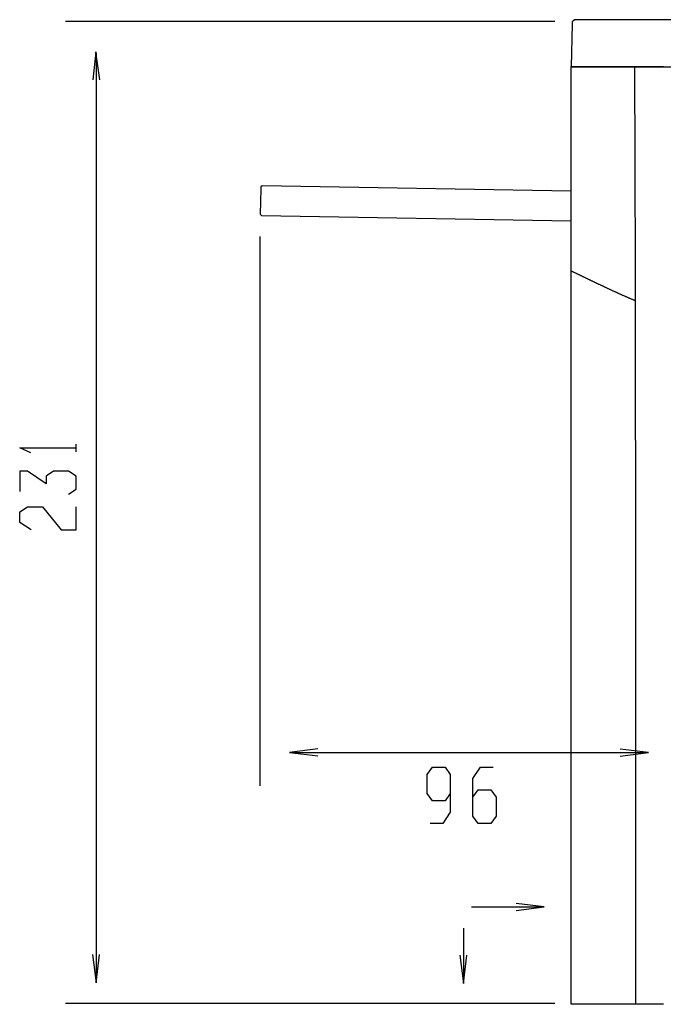
# Model space of a CAD drawing. Extents: x -2002 to -1267, y 3136 to 3890.
# Drawn here: x -1998 to -1847, y 3406 to 3637 of the extents above; entities that cross this region are included whole.
import ezdxf

# ---------------------------------------------------------------- set-up
doc = ezdxf.new("R2010")
doc.units = 0
doc.layers.add('EBENE_1', color=160, linetype='CONTINUOUS')

# ---------------------------------------------------------------- blocks, each defined once
blk = doc.blocks.new('AI9-BLK1')
at = {"layer": 'EBENE_1', "color": 7}
for p, q in [((-59.438921, 30.861854), (-88.108834, 30.861854)), ((-86.326686, 29.007704), (-86.326686, -25.437035)), ((-76.735712, 18.257111), (-76.735712, -13.955221)), ((-87.491989, 5.63187), (-87.491989, 6.063196)), ((-74.911534, -12.008742), (-54.036323, -12.008742)), ((-64.336814, -21.061074), (-60.1462, -21.061074)), ((-64.798456, -22.318534), (-64.798456, -25.466663)), ((-59.438921, -26.728257), (-88.108834, -26.728257))]:
    blk.add_line(p, q, dxfattribs=at)
blk.add_lwpolyline([(21.484649, 28.199829), (21.421259, 30.708031), (21.41747, 30.8386), (21.29069, 30.962107), (-58.301006, 30.962107), (-58.424341, 30.8386), (-58.427958, 30.708031), (-58.494965, 28.199829), (21.484649, 28.199829)], close=True, dxfattribs=at)
for points in [[(-86.110162, 27.433123), (-86.330476, 29.085735), (-86.523401, 27.433123)], [(-58.494965, 20.915519), (-76.599459, 21.229367), (-76.673701, 21.158571), (-76.677146, 21.052634), (-76.701778, 19.557118), (-76.627709, 19.479431), (-58.494965, 19.165583)], [(-90.13989, 5.558662), (-90.800487, 5.855801), (-87.498363, 5.855801)], [(-87.937785, 3.14365), (-87.492162, 3.440961), (-87.492162, 4.20026), (-87.937785, 4.497572), (-88.812839, 4.497572), (-89.258634, 4.20026), (-89.258634, 3.738101), (-90.348318, 4.497572), (-90.794113, 4.497572), (-90.794113, 3.292306)], [(-90.133689, 1.042486), (-90.794113, 1.488109), (-90.794113, 2.099097), (-90.34849, 2.396236), (-89.473436, 2.396236), (-88.367216, 1.042486), (-87.492162, 1.042486), (-87.492162, 2.396236)], [(-73.337126, -11.79239), (-74.989566, -12.012876), (-73.337126, -12.205112)], [(-55.610731, -12.225094), (-53.958291, -12.005296), (-55.610731, -11.812371)], [(-65.569124, -14.403772), (-65.866264, -14.849567), (-66.609199, -14.849567), (-66.922875, -14.403772), (-66.922875, -13.297896), (-66.609199, -12.868637), (-65.866264, -12.868637), (-65.569124, -13.297896), (-65.569124, -15.510337), (-66.014747, -16.170417), (-66.757682, -16.170417)], [(-64.244485, -14.634593), (-63.947346, -14.189487), (-63.204411, -14.189487), (-62.890735, -14.634593), (-62.890735, -15.741158), (-63.204411, -16.170417), (-63.947346, -16.170417), (-64.244485, -15.741158), (-64.244485, -13.528718), (-63.798862, -12.868637), (-63.055927, -12.868637)], [(-61.72078, -21.277426), (-60.06834, -21.057629), (-61.72078, -20.864015)], [(-86.543038, -23.862626), (-86.322724, -25.515583), (-86.129971, -23.862626)], [(-65.014981, -23.892254), (-64.794667, -25.544522), (-64.601914, -23.892254)]]:
    blk.add_lwpolyline(points, dxfattribs=at)
for points in [[(-53.0868, -26.7753, 0), (-53.2598, -26.7753, 0), (-53.4323, -26.7752, 0), (-53.6044, -26.7752, 0), (-53.7757, -26.7751, 0), (-53.9461, -26.7751, 0), (-54.1156, -26.775, 0), (-54.2839, -26.775, 0), (-54.451, -26.7749, 0), (-54.6166, -26.7749, 0), (-54.7807, -26.7748, 0), (-54.9431, -26.7748, 0), (-55.1037, -26.7747, 0), (-55.2623, -26.7747, 0), (-55.4188, -26.7746, 0), (-55.573, -26.7746, 0), (-55.7248, -26.7746, 0), (-55.8742, -26.7745, 0), (-56.0208, -26.7745, 0), (-56.1646, -26.7744, 0), (-56.3055, -26.7744, 0), (-56.4432, -26.7743, 0), (-56.5778, -26.7743, 0), (-56.7089, -26.7743, 0), (-56.8366, -26.7742, 0), (-56.9606, -26.7742, 0), (-57.0807, -26.7742, 0), (-57.197, -26.7741, 0), (-57.3092, -26.7741, 0), (-57.4171, -26.7741, 0), (-57.5207, -26.774, 0), (-57.6198, -26.774, 0), (-57.7143, -26.774, 0), (-57.804, -26.7739, 0), (-57.8887, -26.7739, 0), (-57.9684, -26.7739, 0), (-58.0429, -26.7739, 0), (-58.1121, -26.7738, 0), (-58.1758, -26.7738, 0), (-58.2338, -26.7738, 0), (-58.2861, -26.7738, 0), (-58.3325, -26.7738, 0), (-58.3729, -26.7738, 0), (-58.4071, -26.7738, 0), (-58.4349, -26.7737, 0), (-58.4563, -26.7737, 0), (-58.4711, -26.7737, 0), (-58.4791, -26.7737, 0), (-58.4807, -26.7719, 0), (-58.4807, -26.7443, 0), (-58.4807, -26.6843, 0), (-58.4807, -26.5925, 0), (-58.4807, -26.4695, 0), (-58.4807, -26.3161, 0), (-58.4807, -26.1329, 0), (-58.4807, -25.9206, 0), (-58.4807, -25.6798, 0), (-58.4807, -25.4113, 0), (-58.4807, -25.1156, 0), (-58.4807, -24.7936, 0), (-58.4807, -24.4457, 0), (-58.4807, -24.0728, 0), (-58.4807, -23.6754, 0), (-58.4807, -23.2543, 0), (-58.4807, -22.8101, 0), (-58.4807, -22.3435, 0), (-58.4807, -21.8552, 0), (-58.4807, -21.3458, 0), (-58.4807, -20.816, 0), (-58.4807, -20.2665, 0), (-58.4807, -19.698, 0), (-58.4807, -19.111, 0), (-58.4807, -18.5064, 0), (-58.4807, -17.8847, 0), (-58.4807, -17.2466, 0), (-58.4807, -16.5929, 0), (-58.4807, -15.9241, 0), (-58.4807, -15.241, 0), (-58.4807, -14.5442, 0), (-58.4807, -13.8343, 0), (-58.4807, -13.1122, 0), (-58.4807, -12.3783, 0), (-58.4807, -11.6335, 0), (-58.4807, -10.8783, 0), (-58.4807, -10.1135, 0), (-58.4807, -9.33971, 0), (-58.4807, -8.55759, 0), (-58.4807, -7.76783, 0), (-58.4807, -6.9711, 0), (-58.4807, -6.16807, 0), (-58.4807, -5.3594, 0), (-58.4807, -4.54578, 0), (-58.4807, -3.72787, 0), (-58.4807, -2.90635, 0), (-58.4807, -2.08187, 0), (-58.4807, -1.25513, 0), (-58.4807, -0.42678, 0), (-58.4807, 0.402501, 0), (-58.4807, 1.23204, 0), (-58.4807, 2.06117, 0), (-58.4807, 2.88922, 0), (-58.4807, 3.71552, 0), (-58.4807, 4.5394, 0), (-58.4807, 5.36018, 0), (-58.4807, 6.17719, 0), (-58.4807, 6.98977, 0), (-58.4807, 7.79724, 0), (-58.4807, 8.59893, 0), (-58.4807, 9.39417, 0), (-58.4807, 10.1823, 0), (-58.4807, 10.9626, 0), (-58.4807, 11.7345, 0), (-58.4807, 12.4972, 0), (-58.4807, 13.2501, 0), (-58.4807, 13.9926, 0), (-58.4807, 14.7239, 0), (-58.4807, 15.4434, 0), (-58.4807, 16.1504, 0), (-58.4807, 16.8442, 0), (-58.4807, 17.5242, 0), (-58.4807, 18.1897, 0), (-58.4807, 18.84, 0), (-58.4807, 19.4745, 0), (-58.4807, 20.0925, 0), (-58.4807, 20.6932, 0), (-58.4807, 21.2761, 0), (-58.4807, 21.8405, 0), (-58.4807, 22.3857, 0), (-58.4807, 22.911, 0), (-58.4807, 23.4158, 0), (-58.4807, 23.8993, 0), (-58.4807, 24.361, 0), (-58.4807, 24.8001, 0), (-58.4807, 25.216, 0), (-58.4807, 25.608, 0), (-58.4807, 25.9754, 0), (-58.4807, 26.3176, 0), (-58.4807, 26.6339, 0), (-58.4807, 26.9235, 0), (-58.4807, 27.186, 0), (-58.4807, 27.4205, 0), (-58.4807, 27.6264, 0), (-58.4807, 27.803, 0), (-58.4807, 27.9497, 0), (-58.4807, 28.0658, 0), (-58.4807, 28.1506, 0), (-58.4807, 28.2035, 0), (-58.4807, 28.2237, 0), (-58.4751, 28.2239, 0), (-58.4556, 28.2239, 0), (-58.4223, 28.2239, 0), (-58.3757, 28.2239, 0), (-58.3158, 28.2239, 0), (-58.2432, 28.2239, 0), (-58.1579, 28.2239, 0), (-58.0604, 28.2239, 0), (-57.9509, 28.2239, 0), (-57.8297, 28.2239, 0), (-57.697, 28.2239, 0), (-57.5532, 28.2239, 0), (-57.3986, 28.2239, 0), (-57.2334, 28.2239, 0), (-57.0579, 28.2239, 0), (-56.8725, 28.2239, 0), (-56.6773, 28.2239, 0), (-56.4727, 28.2239, 0), (-56.259, 28.2239, 0), (-56.0365, 28.2239, 0), (-55.8053, 28.2239, 0), (-55.566, 28.2239, 0), (-55.3186, 28.2239, 0), (-55.0635, 28.2239, 0), (-54.8011, 28.2239, 0), (-54.5315, 28.2239, 0), (-54.2551, 28.2239, 0), (-53.9721, 28.2239, 0), (-53.6829, 28.2239, 0), (-53.3877, 28.2239, 0), (-53.0868, 28.2239, 0)], [(-54.6954, -26.7737, 0), (-54.6954, -26.4952, 0), (-54.6954, -26.2075, 0), (-54.6954, -25.9109, 0), (-54.6954, -25.6053, 0), (-54.6954, -25.2911, 0), (-54.6954, -24.9684, 0), (-54.6954, -24.6373, 0), (-54.6954, -24.298, 0), (-54.6955, -23.9507, 0), (-54.6955, -23.5955, 0), (-54.6955, -23.2325, 0), (-54.6956, -22.8621, 0), (-54.6956, -22.4842, 0), (-54.6956, -22.0991, 0), (-54.6957, -21.7069, 0), (-54.6957, -21.3078, 0), (-54.6958, -20.902, 0), (-54.6958, -20.4895, 0), (-54.6959, -20.0707, 0), (-54.696, -19.6456, 0), (-54.6961, -19.2143, 0), (-54.6961, -18.7772, 0), (-54.6962, -18.3342, 0), (-54.6963, -17.8857, 0), (-54.6964, -17.4316, 0), (-54.6965, -16.9723, 0), (-54.6966, -16.5078, 0), (-54.6967, -16.0384, 0), (-54.6969, -15.5641, 0), (-54.697, -15.0852, 0), (-54.6971, -14.6018, 0), (-54.6973, -14.114, 0), (-54.6974, -13.6221, 0), (-54.6976, -13.1262, 0), (-54.6977, -12.6264, 0), (-54.6979, -12.123, 0), (-54.6981, -11.616, 0), (-54.6983, -11.1056, 0), (-54.6985, -10.5921, 0), (-54.6987, -10.0754, 0), (-54.6989, -9.55596, 0), (-54.6991, -9.03375, 0), (-54.6993, -8.50898, 0), (-54.6996, -7.98181, 0), (-54.6998, -7.4524, 0), (-54.7001, -6.92092, 0), (-54.7003, -6.38752, 0), (-54.7006, -5.85236, 0), (-54.7009, -5.31561, 0), (-54.7012, -4.77743, 0), (-54.7015, -4.23798, 0), (-54.7018, -3.69741, 0), (-54.7021, -3.1559, 0), (-54.7025, -2.6136, 0), (-54.7028, -2.07067, 0), (-54.7032, -1.52728, 0), (-54.7035, -0.983579, 0), (-54.7039, -0.439737, 0), (-54.7043, 0.104088, 0), (-54.7047, 0.647735, 0), (-54.7051, 1.19104, 0), (-54.7055, 1.73385, 0), (-54.706, 2.27599, 0), (-54.7064, 2.81731, 0), (-54.7069, 3.35765, 0), (-54.7074, 3.89684, 0), (-54.7078, 4.43473, 0), (-54.7083, 4.97115, 0), (-54.7089, 5.50594, 0), (-54.7094, 6.03894, 0), (-54.7099, 6.56998, 0), (-54.7105, 7.09892, 0), (-54.711, 7.62559, 0), (-54.7116, 8.14982, 0), (-54.7122, 8.67145, 0), (-54.7128, 9.19033, 0), (-54.7134, 9.70629, 0), (-54.7141, 10.2192, 0), (-54.7147, 10.7288, 0), (-54.7154, 11.2351, 0), (-54.7161, 11.7377, 0), (-54.7167, 12.2367, 0), (-54.7175, 12.7318, 0), (-54.7182, 13.2228, 0), (-54.7189, 13.7096, 0), (-54.7197, 14.1921, 0), (-54.7204, 14.67, 0), (-54.7212, 15.1432, 0), (-54.722, 15.6116, 0), (-54.7228, 16.075, 0), (-54.7237, 16.5332, 0), (-54.7245, 16.9861, 0), (-54.7254, 17.4334, 0), (-54.7263, 17.8751, 0), (-54.7272, 18.311, 0), (-54.7281, 18.7409, 0), (-54.729, 19.1647, 0), (-54.73, 19.5822, 0), (-54.731, 19.9932, 0), (-54.732, 20.3976, 0), (-54.733, 20.7952, 0), (-54.734, 21.1859, 0), (-54.735, 21.5694, 0), (-54.7361, 21.9457, 0), (-54.7372, 22.3146, 0), (-54.7383, 22.6759, 0), (-54.7394, 23.0294, 0), (-54.7405, 23.375, 0), (-54.7417, 23.7125, 0), (-54.7429, 24.0418, 0), (-54.7441, 24.3627, 0), (-54.7453, 24.6751, 0), (-54.7465, 24.9787, 0), (-54.7478, 25.2734, 0), (-54.749, 25.5592, 0), (-54.7503, 25.8357, 0), (-54.7517, 26.1028, 0), (-54.753, 26.3604, 0), (-54.7544, 26.6084, 0), (-54.7557, 26.8465, 0), (-54.7571, 27.0746, 0), (-54.7586, 27.2925, 0), (-54.76, 27.5001, 0), (-54.7615, 27.6972, 0), (-54.763, 27.8836, 0), (-54.7645, 28.0593, 0), (-54.766, 28.2239, 0)], [(-54.7129, 14.4692, 0), (-54.7431, 14.482, 0), (-54.7732, 14.4947, 0), (-54.8033, 14.5075, 0), (-54.8334, 14.5204, 0), (-54.8635, 14.5332, 0), (-54.8936, 14.5461, 0), (-54.9237, 14.559, 0), (-54.9537, 14.5719, 0), (-54.9838, 14.5849, 0), (-55.0138, 14.5979, 0), (-55.0438, 14.6109, 0), (-55.0738, 14.6239, 0), (-55.1038, 14.6369, 0), (-55.1338, 14.65, 0), (-55.1638, 14.6631, 0), (-55.1938, 14.6762, 0), (-55.2237, 14.6894, 0), (-55.2537, 14.7026, 0), (-55.2836, 14.7158, 0), (-55.3135, 14.729, 0), (-55.3435, 14.7422, 0), (-55.3734, 14.7555, 0), (-55.4033, 14.7688, 0), (-55.4331, 14.7821, 0), (-55.463, 14.7954, 0), (-55.4929, 14.8088, 0), (-55.5227, 14.8221, 0), (-55.5526, 14.8355, 0), (-55.5824, 14.8489, 0), (-55.6123, 14.8624, 0), (-55.6421, 14.8758, 0), (-55.6719, 14.8893, 0), (-55.7017, 14.9028, 0), (-55.7315, 14.9163, 0), (-55.7613, 14.9298, 0), (-55.7911, 14.9434, 0), (-55.8208, 14.9569, 0), (-55.8506, 14.9705, 0), (-55.8803, 14.9841, 0), (-55.9101, 14.9977, 0), (-55.9398, 15.0114, 0), (-55.9695, 15.025, 0), (-55.9993, 15.0387, 0), (-56.029, 15.0524, 0), (-56.0587, 15.0661, 0), (-56.0884, 15.0798, 0), (-56.1181, 15.0935, 0), (-56.1478, 15.1073, 0), (-56.1774, 15.121, 0), (-56.2071, 15.1348, 0), (-56.2368, 15.1486, 0), (-56.2664, 15.1624, 0), (-56.2961, 15.1762, 0), (-56.3257, 15.19, 0), (-56.3554, 15.2039, 0), (-56.385, 15.2178, 0), (-56.4146, 15.2316, 0), (-56.4443, 15.2455, 0), (-56.4739, 15.2594, 0), (-56.5035, 15.2733, 0), (-56.5331, 15.2872, 0), (-56.5627, 15.3012, 0), (-56.5923, 15.3151, 0), (-56.6219, 15.3291, 0), (-56.6515, 15.3431, 0), (-56.681, 15.357, 0), (-56.7106, 15.371, 0), (-56.7402, 15.385, 0), (-56.7697, 15.399, 0), (-56.7993, 15.413, 0), (-56.8289, 15.4271, 0), (-56.8584, 15.4411, 0), (-56.888, 15.4552, 0), (-56.9175, 15.4692, 0), (-56.947, 15.4833, 0), (-56.9766, 15.4973, 0), (-57.0061, 15.5114, 0), (-57.0356, 15.5255, 0), (-57.0652, 15.5396, 0), (-57.0947, 15.5537, 0), (-57.1242, 15.5678, 0), (-57.1537, 15.5819, 0), (-57.1832, 15.596, 0), (-57.2127, 15.6101, 0), (-57.2422, 15.6243, 0), (-57.2718, 15.6384, 0), (-57.3013, 15.6525, 0), (-57.3308, 15.6667, 0), (-57.3603, 15.6808, 0), (-57.3898, 15.695, 0), (-57.4192, 15.7091, 0), (-57.4487, 15.7233, 0), (-57.4782, 15.7375, 0), (-57.5077, 15.7516, 0), (-57.5372, 15.7658, 0), (-57.5667, 15.78, 0), (-57.5962, 15.7941, 0), (-57.6257, 15.8083, 0), (-57.6551, 15.8225, 0), (-57.6846, 15.8367, 0), (-57.7141, 15.8509, 0), (-57.7436, 15.865, 0), (-57.7731, 15.8792, 0), (-57.8025, 15.8934, 0), (-57.832, 15.9076, 0), (-57.8615, 15.9218, 0), (-57.891, 15.936, 0), (-57.9204, 15.9501, 0), (-57.9499, 15.9643, 0), (-57.9794, 15.9785, 0), (-58.0089, 15.9927, 0), (-58.0384, 16.0069, 0), (-58.0678, 16.021, 0), (-58.0973, 16.0352, 0), (-58.1268, 16.0494, 0), (-58.1563, 16.0636, 0), (-58.1858, 16.0777, 0), (-58.2152, 16.0919, 0), (-58.2447, 16.106, 0), (-58.2742, 16.1202, 0), (-58.3037, 16.1344, 0), (-58.3332, 16.1485, 0), (-58.3627, 16.1626, 0), (-58.3922, 16.1768, 0), (-58.4217, 16.1909, 0), (-58.4512, 16.205, 0), (-58.4807, 16.2192, 0)]]:
    blk.add_polyline3d(points, dxfattribs=at)

msp = doc.modelspace()

# ---------------------------------------------------------------- block references
at = {"layer": 'EBENE_1', "color": 7, "xscale": 4.00291306141365, "yscale": 4.00291306141365, "zscale": 4.00291306141365}
msp.add_blockref('AI9-BLK1', (-1634.88, 3513.19), dxfattribs=at)

doc.saveas('drawing.dxf')
